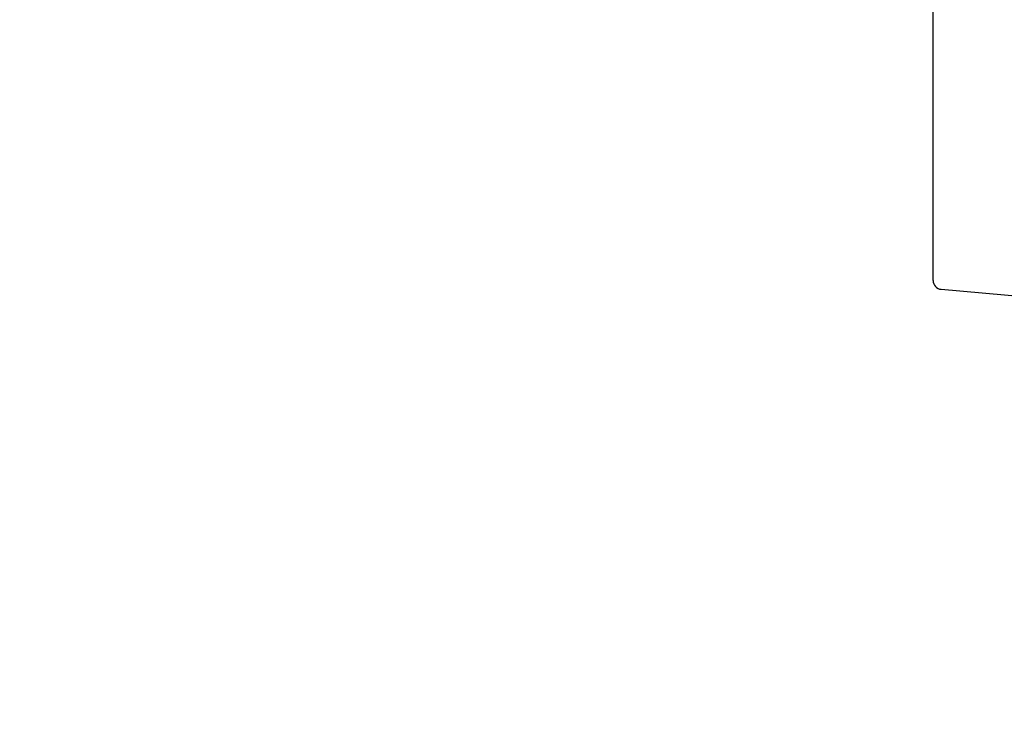
# Model space of a CAD drawing. Extents: x -13 to 291, y 11 to 187.
# Drawn here: x 144 to 158, y 36 to 46 of the extents above; entities that cross this region are included whole.
import ezdxf

# ---------------------------------------------------------------- set-up
doc = ezdxf.new("R2010")
doc.units = 0
doc.header["$LTSCALE"] = 0.16
doc.header["$MEASUREMENT"] = 0
doc.layers.get('DEFPOINTS').update_dxf_attribs({"linetype": 'CONTINUOUS'})
doc.layers.add('DIMENSIONS', color=60, linetype='CONTINUOUS')
doc.layers.add('OBJECT2', color=82, linetype='CONTINUOUS')
doc.styles.add('ROMANS', font='romans')
doc.dimstyles.new('DIM$0', dxfattribs={"dimscale": 15, "dimtxt": 0.125, "dimasz": 0.15625, "dimexe": 0.125, "dimexo": 0.0625, "dimgap": 0.09375, "dimtad": 0, "dimdec": 3, "dimzin": 0, "dimdsep": 46, "dimlunit": 5, "dimtxsty": 'ROMANS', "dimcen": 0, "dimadec": 0, "dimazin": 0, "dimtfac": 0.875, "dimtdec": 3, "dimtofl": 0, "dimtmove": 0, "dimatfit": 3, "dimfxl": 1, "dimtolj": 1, "dimtzin": 0, "dimarcsym": 0})

# ---------------------------------------------------------------- blocks, each defined once
blk = doc.blocks.new('*D11')
at = {"layer": 'DEFPOINTS', "color": 0, "transparency": 16777216}
for p in [(160.9, 89.167), (157.275, 62.214, 0), (160.9, 35.938)]:
    blk.add_point(p, dxfattribs=at)
at = {"layer": 'DIMENSIONS', "color": 0, "lineweight": -2, "transparency": 16777216}
for p, q in [((157.275, 63.214), (157.275, 91.167)), ((160.9, 36.938), (160.9, 91.167)), ((154.775, 89.167), (152.275, 89.167)), ((163.4, 89.167), (165.9, 89.167))]:
    blk.add_line(p, q, dxfattribs=at)
at = {"layer": 'DIMENSIONS', "color": 0, "transparency": 16777216}
for points in [[(154.775, 89.583), (154.775, 88.75), (157.275, 89.167)], [(163.4, 89.583), (163.4, 88.75), (160.9, 89.167)]]:
    blk.add_solid(points, dxfattribs=at)
at = {"layer": 'DIMENSIONS', "color": 0, "transparency": 16777216, "insert": (148.681, 89.167), "char_height": 2, "attachment_point": 5, "style": 'ROMANS'}
blk.add_mtext('\\A1;\\A1;3{\\H0.87x;\\S11/16;}', dxfattribs=at)

msp = doc.modelspace()

# ---------------------------------------------------------------- linework, layer by layer
at = {"layer": 'DEFPOINTS', "color": 0, "linetype": 'ByBlock'}
msp.add_point((157.27471, 42.17094, -0.00001), dxfattribs=at)
at = {"layer": 'OBJECT2', "color": 82, "linetype": 'Continuous'}
for p, q in [((157.27471, 42.17094, -0.00001), (157.27471, 62.2137, -0.00001)), ((157.38891, 42.04641, -0.00001), (160.16071, 41.80392, -0.00001))]:
    msp.add_line(p, q, dxfattribs=at)
msp.add_arc((157.39981, 42.17094, -0.00001), 0.125, 180, 264.997301, dxfattribs=at)

# ---------------------------------------------------------------- dimensions: what is measured, and where the dimension line sits
at = {"layer": 'DIMENSIONS'}
dim = msp.add_linear_dim(base=(160.89971, 89.16663), p1=(157.27471, 62.2137, -0.00001), p2=(160.89971, 35.9377), text='\\A1;3{\\H0.87x;\\S11/16;}', dimstyle='DIM$0', override={"dimscale": 16}, dxfattribs=at)
dim.commit()
dim.dimension.update_dxf_attribs({"geometry": '*D11', "text_midpoint": (148.6809, 89.16663), "dimtype": 160})

doc.saveas('drawing.dxf')
